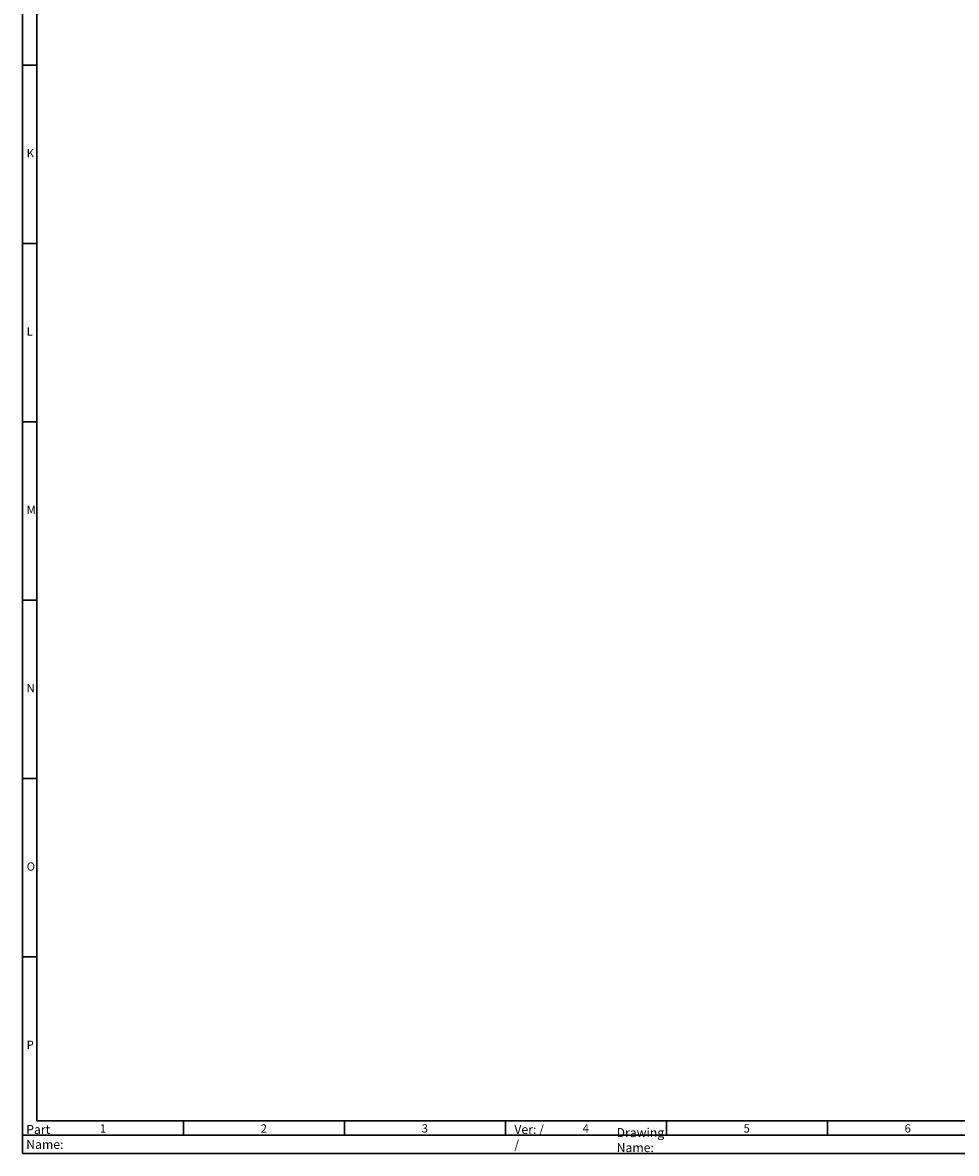
# Model space of a CAD drawing. Units: millimetres. Extents: x 0 to 1150, y 0 to 800.
# Drawn here: x 0 to 260, y 0 to 315 of the extents above; entities that cross this region are included whole.
import ezdxf

# ---------------------------------------------------------------- set-up
doc = ezdxf.new("R2010")
doc.units = ezdxf.units.MM
doc.header["$LTSCALE"] = 65.395
for name, color, linetype, lineweight in [('圖層 2', 7, 'CONTINUOUS', 0), ('圖層 5', 7, 'CONTINUOUS', 0), ('圖層 6', 7, 'CONTINUOUS', 0)]:
    doc.layers.add(name, color=color, linetype=linetype, lineweight=lineweight)
doc.styles.get("Standard").update_dxf_attribs({"font": 'arial.ttf', "width": 0.75})

msp = doc.modelspace()

# ---------------------------------------------------------------- linework, layer by layer
at = {"layer": '圖層 2', "lineweight": 30}
for p, q in [((4.0053, 303.2275), (0.0054, 303.2275)), ((4.0053, 253.5437), (0.0054, 253.5437)), ((4.0053, 203.8603), (0.0054, 203.8603)), ((4.0053, 154.1765), (0.0054, 154.1765)), ((4.0053, 104.4927), (0.0054, 104.4927)), ((4.0053, 54.8089), (0.0054, 54.8089))]:
    msp.add_line(p, q, dxfattribs=at)
at = {"layer": '圖層 5', "lineweight": 30}
for p, q in [((0, 5.0588), (0, 800.0588)), ((4, 9.0588), (4, 796.0588)), ((1146, 9.0588), (4, 9.0588)), ((1150, 5.0588), (0, 5.0588))]:
    msp.add_line(p, q, dxfattribs=at)
at = {"layer": '圖層 6', "lineweight": 30}
for p, q in [((44.8442, 5.0588), (44.8442, 9.0588)), ((89.6885, 5.0588), (89.6885, 9.0588)), ((134.5329, 5.0588), (134.5329, 9.0588)), ((179.3771, 5.0588), (179.3771, 9.0588)), ((224.2214, 5.0588), (224.2214, 9.0588)), ((0, 5), (0, 0)), ((0, 0), (286, 0))]:
    msp.add_line(p, q, dxfattribs=at)

# ---------------------------------------------------------------- texts
at = {"layer": '圖層 2', "lineweight": 30, "char_height": 0.2, "attachment_point": 7}
for s, insert in [('\\C18;\\c0;\\FArial|b0|i0|c1;\\H2.301000;\\W1.000000;K', (1.1305, 277.5188)), ('\\C18;\\c0;\\FArial|b0|i0|c1;\\H2.301000;\\W1.000000;L', (1.1305, 227.8352)), ('\\C18;\\c0;\\FArial|b0|i0|c1;\\H2.301000;\\W1.000000;M', (1.1305, 178.1516)), ('\\C18;\\c0;\\FArial|b0|i0|c1;\\H2.301000;\\W1.000000;N', (1.1305, 128.4678)), ('\\C18;\\c0;\\FArial|b0|i0|c1;\\H2.301000;\\W1.000000;O', (1.1305, 78.784)), ('\\C18;\\c0;\\FArial|b0|i0|c1;\\H2.301000;\\W1.000000;P', (1.1305, 29.1002))]:
    msp.add_mtext(s, dxfattribs=dict(at, insert=insert))
at = {"layer": '圖層 6', "lineweight": 30, "attachment_point": 7}
for s, insert, char_height in [('{\\Farial.shx|c1;\\C18;\\c0;Part Name:}', (1.0001, 1.2499), 2.5), ('\\C18;\\c0;\\FArial|b0|i0|c1;\\H2.301000;\\W1.000000;1', (21.5184, 5.8088), 0.2), ('\\C18;\\c0;\\FArial|b0|i0|c1;\\H2.301000;\\W1.000000;2', (66.3627, 5.8088), 0.2), ('\\C18;\\c0;\\FArial|b0|i0|c1;\\H2.301000;\\W1.000000;3', (111.2069, 5.8088), 0.2), ('{\\Farial|c1;\\C18;\\c0;Ver: / / }', (137.0126, 1.2499), 2.5), ('\\C18;\\c0;\\FArial|b0|i0|c1;\\H2.301000;\\W1.000000;4', (156.0512, 5.8088), 0.2), ('{\\Farial.shx|c1;\\C18;\\c0;Drawing Name:}', (165.5063, 0.364), 2.5), ('\\C18;\\c0;\\FArial|b0|i0|c1;\\H2.301000;\\W1.000000;5', (200.8955, 5.8088), 0.2), ('\\C18;\\c0;\\FArial|b0|i0|c1;\\H2.301000;\\W1.000000;6', (245.7398, 5.8088), 0.2)]:
    msp.add_mtext(s, dxfattribs=dict(at, insert=insert, char_height=char_height))

doc.saveas('drawing.dxf')
